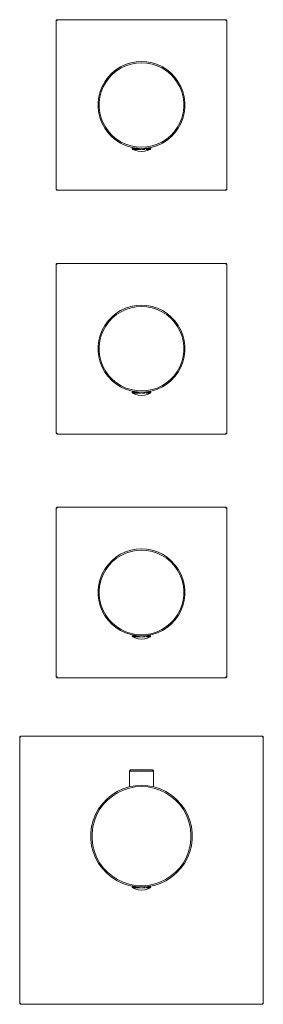
# Model space of a CAD drawing. Units: millimetres. Extents: x -50 to 50, y -1500 to -1096.
import ezdxf

# ---------------------------------------------------------------- set-up
doc = ezdxf.new("R2010")
doc.units = ezdxf.units.MM
doc.linetypes.add('CUSTOM', pattern=[0])

msp = doc.modelspace()

# ---------------------------------------------------------------- linework, layer by layer
at = {"color": 18, "linetype": 'CUSTOM', "lineweight": 9, "true_color": 0x000000}
for p, q in [((-35, -1096.47), (-34.98, -1096.34)), ((-34.98, -1096.34), (-34.97, -1096.34)), ((-34.97, -1096.34), (-34.92, -1096.22)), ((-34.92, -1096.22), (-34.9, -1096.2)), ((-34.9, -1096.2), (-34.83, -1096.12)), ((-34.85, -1096.14), (-34.9, -1096.2)), ((-34.83, -1096.12), (-34.85, -1096.14)), ((-34.84, -1096.14), (-34.85, -1096.14)), ((-34.83, -1096.12), (-34.79, -1096.09)), ((-34.79, -1096.09), (-34.72, -1096.05)), ((-34.75, -1096.06), (-34.79, -1096.09)), ((-34.79, -1096.42), (-34.76, -1096.35)), ((-34.75, -1096.06), (-34.76, -1096.07)), ((-34.76, -1096.35), (-34.71, -1096.28)), ((-34.72, -1096.05), (-34.75, -1096.06)), ((-34.74, -1096.06), (-34.75, -1096.06)), ((-34.72, -1096.05), (-34.65, -1096.02)), ((-34.71, -1096.28), (-34.65, -1096.24)), ((-34.65, -1096.02), (-34.6, -1096.01)), ((-34.63, -1096.01), (-34.65, -1096.02)), ((-34.65, -1096.24), (-34.58, -1096.21)), ((-34.6, -1096.01), (-34.63, -1096.01)), ((-34.63, -1096.01), (-34.63, -1096.02)), ((-34.62, -1096.01), (-34.63, -1096.01)), ((34.53, -1096), (34.65, -1096.02)), ((34.63, -1096.01), (34.53, -1096)), ((34.63, -1096.01), (34.58, -1096.01)), ((34.58, -1096.21), (34.65, -1096.24)), ((34.64, -1096.02), (34.63, -1096.01)), ((34.65, -1096.02), (34.63, -1096.01)), ((34.65, -1096.02), (34.66, -1096.02)), ((34.65, -1096.24), (34.71, -1096.28)), ((34.66, -1096.02), (34.77, -1096.08)), ((34.75, -1096.06), (34.66, -1096.02)), ((34.75, -1096.06), (34.7, -1096.04)), ((34.71, -1096.28), (34.76, -1096.35)), ((34.77, -1096.08), (34.75, -1096.06)), ((34.76, -1096.07), (34.75, -1096.06)), ((34.76, -1096.35), (34.79, -1096.42)), ((34.77, -1096.08), (34.79, -1096.09)), ((34.79, -1096.09), (34.87, -1096.16)), ((34.85, -1096.14), (34.79, -1096.09)), ((34.85, -1096.14), (34.83, -1096.13)), ((34.87, -1096.16), (34.85, -1096.14)), ((34.87, -1096.16), (34.9, -1096.2)), ((34.9, -1096.2), (34.95, -1096.27)), ((34.95, -1096.27), (34.98, -1096.34)), ((34.98, -1096.34), (34.99, -1096.4)), ((-3.8, -1148.79), (-3.67, -1148.79)), ((-3.8, -1148.79), (-3.8, -1148.79)), ((-3.29, -1148.79), (-3.67, -1148.79)), ((-3.54, -1149.23), (-3.54, -1149.23)), ((-2.69, -1148.79), (-3.29, -1148.79)), ((-3.18, -1148.53), (-3.17, -1148.74)), ((-2.49, -1149.23), (-2.8, -1149.23)), ((-1.9, -1148.79), (-2.69, -1148.79)), ((-2, -1148.74), (-1.99, -1148.72)), ((-0.98, -1148.79), (-1.9, -1148.79)), ((0.98, -1148.79), (0.93, -1148.79)), ((1.9, -1148.79), (0.98, -1148.79)), ((2.69, -1148.79), (1.9, -1148.79)), ((1.99, -1148.72), (2, -1148.74)), ((2.52, -1149.23), (2.4, -1149.23)), ((3.29, -1148.79), (2.69, -1148.79)), ((3.15, -1148.53), (3.15, -1148.74)), ((3.67, -1148.79), (3.29, -1148.79)), ((3.49, -1149.23), (3.43, -1149.23)), ((3.54, -1149.23), (3.49, -1149.23)), ((-34.98, -1165.65), (-34.99, -1165.6)), ((-34.95, -1165.72), (-34.98, -1165.65)), ((-34.9, -1165.79), (-34.95, -1165.72)), ((-34.87, -1165.83), (-34.9, -1165.79)), ((-34.79, -1165.9), (-34.87, -1165.83)), ((-34.76, -1165.65), (-34.79, -1165.57)), ((-34.77, -1165.91), (-34.79, -1165.9)), ((-34.66, -1165.97), (-34.77, -1165.91)), ((-34.71, -1165.71), (-34.76, -1165.65)), ((-34.65, -1165.76), (-34.71, -1165.71)), ((-34.65, -1165.97), (-34.66, -1165.97)), ((-34.58, -1165.79), (-34.65, -1165.76)), ((-34.53, -1166), (-34.65, -1165.97)), ((34.65, -1165.76), (34.58, -1165.79)), ((34.65, -1165.97), (34.6, -1165.99)), ((34.71, -1165.71), (34.65, -1165.76)), ((34.72, -1165.94), (34.65, -1165.97)), ((34.76, -1165.65), (34.71, -1165.71)), ((34.79, -1165.9), (34.72, -1165.94)), ((34.79, -1165.57), (34.76, -1165.65)), ((34.83, -1165.87), (34.79, -1165.9)), ((34.9, -1165.79), (34.83, -1165.87)), ((34.92, -1165.77), (34.9, -1165.79)), ((34.97, -1165.65), (34.92, -1165.77)), ((34.98, -1165.65), (34.97, -1165.65)), ((35, -1165.53), (34.98, -1165.65)), ((-35, -1196.47), (-34.98, -1196.35)), ((-34.98, -1196.35), (-34.97, -1196.34)), ((-34.97, -1196.34), (-34.92, -1196.23)), ((-34.92, -1196.23), (-34.9, -1196.21)), ((-34.9, -1196.21), (-34.83, -1196.13)), ((-34.85, -1196.15), (-34.9, -1196.21)), ((-34.83, -1196.13), (-34.85, -1196.15)), ((-34.84, -1196.14), (-34.85, -1196.15)), ((-34.83, -1196.13), (-34.79, -1196.1)), ((-34.79, -1196.1), (-34.72, -1196.05)), ((-34.75, -1196.07), (-34.79, -1196.1)), ((-34.79, -1196.42), (-34.76, -1196.35)), ((-34.75, -1196.07), (-34.76, -1196.08)), ((-34.76, -1196.35), (-34.71, -1196.29)), ((-34.72, -1196.05), (-34.75, -1196.07)), ((-34.74, -1196.06), (-34.75, -1196.07)), ((-34.72, -1196.05), (-34.65, -1196.02)), ((-34.71, -1196.29), (-34.65, -1196.24)), ((-34.65, -1196.02), (-34.6, -1196.01)), ((-34.63, -1196.02), (-34.65, -1196.02)), ((-34.65, -1196.24), (-34.58, -1196.21)), ((-34.6, -1196.01), (-34.63, -1196.02)), ((-34.63, -1196.02), (-34.63, -1196.02)), ((-34.62, -1196.02), (-34.63, -1196.02)), ((34.53, -1196), (34.65, -1196.02)), ((34.63, -1196.02), (34.53, -1196)), ((34.63, -1196.02), (34.58, -1196.01)), ((34.58, -1196.21), (34.65, -1196.24)), ((34.65, -1196.02), (34.63, -1196.02)), ((34.64, -1196.02), (34.63, -1196.02)), ((34.65, -1196.02), (34.66, -1196.03)), ((34.65, -1196.24), (34.71, -1196.29)), ((34.75, -1196.07), (34.66, -1196.03)), ((34.66, -1196.03), (34.77, -1196.08)), ((34.75, -1196.07), (34.7, -1196.05)), ((34.71, -1196.29), (34.76, -1196.35)), ((34.77, -1196.08), (34.75, -1196.07)), ((34.76, -1196.08), (34.75, -1196.07)), ((34.76, -1196.35), (34.79, -1196.42)), ((34.77, -1196.08), (34.79, -1196.1)), ((34.79, -1196.1), (34.87, -1196.17)), ((34.85, -1196.15), (34.79, -1196.1)), ((34.85, -1196.15), (34.83, -1196.13)), ((34.87, -1196.17), (34.85, -1196.15)), ((34.87, -1196.17), (34.9, -1196.21)), ((34.9, -1196.21), (34.95, -1196.28)), ((34.95, -1196.28), (34.98, -1196.35)), ((34.98, -1196.35), (34.99, -1196.4)), ((-3.8, -1248.79), (-3.8, -1248.79)), ((-3.8, -1248.79), (-3.67, -1248.79)), ((-3.29, -1248.79), (-3.67, -1248.79)), ((-3.54, -1249.23), (-3.54, -1249.23)), ((-2.69, -1248.79), (-3.29, -1248.79)), ((-3.18, -1248.53), (-3.17, -1248.75)), ((-2.49, -1249.23), (-2.8, -1249.23)), ((-1.9, -1248.79), (-2.69, -1248.79)), ((-2, -1248.75), (-1.99, -1248.72)), ((-0.98, -1248.79), (-1.9, -1248.79)), ((0.98, -1248.79), (0.93, -1248.79)), ((1.9, -1248.79), (0.98, -1248.79)), ((2.69, -1248.79), (1.9, -1248.79)), ((1.99, -1248.72), (2, -1248.75)), ((2.52, -1249.23), (2.4, -1249.23)), ((3.29, -1248.79), (2.69, -1248.79)), ((3.15, -1248.53), (3.15, -1248.75)), ((3.67, -1248.79), (3.29, -1248.79)), ((3.49, -1249.23), (3.43, -1249.23)), ((3.54, -1249.23), (3.49, -1249.23)), ((-34.98, -1265.65), (-34.99, -1265.6)), ((-34.95, -1265.72), (-34.98, -1265.65)), ((-34.9, -1265.79), (-34.95, -1265.72)), ((-34.87, -1265.83), (-34.9, -1265.79)), ((-34.79, -1265.9), (-34.87, -1265.83)), ((-34.76, -1265.65), (-34.79, -1265.58)), ((-34.77, -1265.92), (-34.79, -1265.9)), ((-34.66, -1265.97), (-34.77, -1265.92)), ((-34.71, -1265.71), (-34.76, -1265.65)), ((-34.65, -1265.76), (-34.71, -1265.71)), ((-34.65, -1265.98), (-34.66, -1265.97)), ((-34.58, -1265.79), (-34.65, -1265.76)), ((-34.53, -1266), (-34.65, -1265.98)), ((34.65, -1265.76), (34.58, -1265.79)), ((34.65, -1265.98), (34.6, -1265.99)), ((34.71, -1265.71), (34.65, -1265.76)), ((34.72, -1265.95), (34.65, -1265.98)), ((34.76, -1265.65), (34.71, -1265.71)), ((34.79, -1265.9), (34.72, -1265.95)), ((34.79, -1265.58), (34.76, -1265.65)), ((34.83, -1265.87), (34.79, -1265.9)), ((34.9, -1265.79), (34.83, -1265.87)), ((34.92, -1265.77), (34.9, -1265.79)), ((34.97, -1265.66), (34.92, -1265.77)), ((34.98, -1265.65), (34.97, -1265.66)), ((35, -1265.53), (34.98, -1265.65)), ((-35, -1296.47), (-34.98, -1296.35)), ((-34.98, -1296.35), (-34.97, -1296.35)), ((-34.97, -1296.35), (-34.92, -1296.23)), ((-34.92, -1296.23), (-34.9, -1296.21)), ((-34.9, -1296.21), (-34.83, -1296.13)), ((-34.85, -1296.15), (-34.9, -1296.21)), ((-34.83, -1296.13), (-34.85, -1296.15)), ((-34.84, -1296.14), (-34.85, -1296.15)), ((-34.83, -1296.13), (-34.79, -1296.1)), ((-34.79, -1296.1), (-34.72, -1296.06)), ((-34.75, -1296.07), (-34.79, -1296.1)), ((-34.79, -1296.43), (-34.76, -1296.35)), ((-34.75, -1296.07), (-34.76, -1296.08)), ((-34.76, -1296.35), (-34.71, -1296.29)), ((-34.72, -1296.06), (-34.75, -1296.07)), ((-34.74, -1296.07), (-34.75, -1296.07)), ((-34.72, -1296.06), (-34.65, -1296.03)), ((-34.71, -1296.29), (-34.65, -1296.24)), ((-34.65, -1296.03), (-34.6, -1296.01)), ((-34.63, -1296.02), (-34.65, -1296.03)), ((-34.65, -1296.24), (-34.58, -1296.21)), ((-34.6, -1296.01), (-34.63, -1296.02)), ((-34.62, -1296.02), (-34.63, -1296.02)), ((-34.63, -1296.02), (-34.63, -1296.02)), ((34.63, -1296.02), (34.53, -1296)), ((34.53, -1296), (34.65, -1296.03)), ((34.63, -1296.02), (34.58, -1296.01)), ((34.58, -1296.21), (34.65, -1296.24)), ((34.65, -1296.03), (34.63, -1296.02)), ((34.64, -1296.02), (34.63, -1296.02)), ((34.65, -1296.03), (34.66, -1296.03)), ((34.65, -1296.24), (34.71, -1296.29)), ((34.66, -1296.03), (34.77, -1296.09)), ((34.75, -1296.07), (34.66, -1296.03)), ((34.75, -1296.07), (34.7, -1296.05)), ((34.71, -1296.29), (34.76, -1296.35)), ((34.77, -1296.09), (34.75, -1296.07)), ((34.76, -1296.08), (34.75, -1296.07)), ((34.76, -1296.35), (34.79, -1296.43)), ((34.77, -1296.09), (34.79, -1296.1)), ((34.79, -1296.1), (34.87, -1296.17)), ((34.85, -1296.15), (34.79, -1296.1)), ((34.85, -1296.15), (34.83, -1296.13)), ((34.87, -1296.17), (34.85, -1296.15)), ((34.87, -1296.17), (34.9, -1296.21)), ((34.9, -1296.21), (34.95, -1296.28)), ((34.95, -1296.28), (34.98, -1296.35)), ((34.98, -1296.35), (34.99, -1296.4)), ((-3.8, -1348.79), (-3.67, -1348.79)), ((-3.8, -1348.79), (-3.8, -1348.79)), ((-3.29, -1348.79), (-3.67, -1348.79)), ((-3.54, -1349.23), (-3.54, -1349.23)), ((-2.69, -1348.79), (-3.29, -1348.79)), ((-3.18, -1348.53), (-3.17, -1348.75)), ((-2.49, -1349.23), (-2.8, -1349.23)), ((-1.9, -1348.79), (-2.69, -1348.79)), ((-2, -1348.75), (-1.99, -1348.73)), ((-0.98, -1348.79), (-1.9, -1348.79)), ((0.98, -1348.79), (0.93, -1348.79)), ((1.9, -1348.79), (0.98, -1348.79)), ((2.69, -1348.79), (1.9, -1348.79)), ((1.99, -1348.73), (2, -1348.75)), ((2.52, -1349.23), (2.4, -1349.23)), ((3.29, -1348.79), (2.69, -1348.79)), ((3.15, -1348.54), (3.15, -1348.75)), ((3.67, -1348.79), (3.29, -1348.79)), ((3.49, -1349.23), (3.43, -1349.23)), ((3.54, -1349.23), (3.49, -1349.23)), ((-34.98, -1365.66), (-34.99, -1365.6)), ((-34.95, -1365.73), (-34.98, -1365.66)), ((-34.9, -1365.8), (-34.95, -1365.73)), ((-34.87, -1365.84), (-34.9, -1365.8)), ((-34.79, -1365.91), (-34.87, -1365.84)), ((-34.76, -1365.65), (-34.79, -1365.58)), ((-34.77, -1365.92), (-34.79, -1365.91)), ((-34.66, -1365.98), (-34.77, -1365.92)), ((-34.71, -1365.71), (-34.76, -1365.65)), ((-34.65, -1365.76), (-34.71, -1365.71)), ((-34.65, -1365.98), (-34.66, -1365.98)), ((-34.58, -1365.79), (-34.65, -1365.76)), ((-34.53, -1366), (-34.65, -1365.98)), ((34.65, -1365.76), (34.58, -1365.79)), ((34.65, -1365.98), (34.6, -1365.99)), ((34.71, -1365.71), (34.65, -1365.76)), ((34.72, -1365.95), (34.65, -1365.98)), ((34.76, -1365.65), (34.71, -1365.71)), ((34.79, -1365.91), (34.72, -1365.95)), ((34.79, -1365.58), (34.76, -1365.65)), ((34.83, -1365.88), (34.79, -1365.91)), ((34.9, -1365.8), (34.83, -1365.88)), ((34.92, -1365.78), (34.9, -1365.8)), ((34.97, -1365.66), (34.92, -1365.78)), ((34.98, -1365.66), (34.97, -1365.66)), ((35, -1365.53), (34.98, -1365.66)), ((-50, -1390.47), (-49.98, -1390.35)), ((-49.98, -1390.35), (-49.97, -1390.34)), ((-49.97, -1390.34), (-49.92, -1390.22)), ((-49.92, -1390.22), (-49.9, -1390.21)), ((-49.9, -1390.21), (-49.83, -1390.13)), ((-49.85, -1390.15), (-49.9, -1390.21)), ((-49.83, -1390.13), (-49.85, -1390.15)), ((-49.84, -1390.14), (-49.85, -1390.15)), ((-49.83, -1390.13), (-49.79, -1390.1)), ((-49.79, -1390.1), (-49.72, -1390.05)), ((-49.75, -1390.07), (-49.79, -1390.1)), ((-49.79, -1390.42), (-49.76, -1390.35)), ((-49.75, -1390.07), (-49.76, -1390.08)), ((-49.76, -1390.35), (-49.71, -1390.29)), ((-49.72, -1390.05), (-49.75, -1390.07)), ((-49.74, -1390.06), (-49.75, -1390.07)), ((-49.72, -1390.05), (-49.65, -1390.02)), ((-49.71, -1390.29), (-49.65, -1390.24)), ((-49.65, -1390.02), (-49.6, -1390.01)), ((-49.63, -1390.02), (-49.65, -1390.02)), ((-49.65, -1390.24), (-49.58, -1390.21)), ((-49.63, -1390.02), (-49.64, -1390.02)), ((-49.6, -1390.01), (-49.63, -1390.02)), ((-49.62, -1390.02), (-49.63, -1390.02)), ((49.53, -1390), (49.65, -1390.02)), ((49.63, -1390.02), (49.53, -1390)), ((49.63, -1390.02), (49.58, -1390.01)), ((49.58, -1390.21), (49.65, -1390.24)), ((49.65, -1390.02), (49.63, -1390.02)), ((49.64, -1390.02), (49.63, -1390.02)), ((49.65, -1390.02), (49.66, -1390.03)), ((49.65, -1390.24), (49.71, -1390.29)), ((49.66, -1390.03), (49.77, -1390.08)), ((49.75, -1390.07), (49.66, -1390.03)), ((49.75, -1390.07), (49.7, -1390.05)), ((49.71, -1390.29), (49.76, -1390.35)), ((49.77, -1390.08), (49.75, -1390.07)), ((49.76, -1390.08), (49.75, -1390.07)), ((49.76, -1390.35), (49.79, -1390.42)), ((49.77, -1390.08), (49.79, -1390.1)), ((49.79, -1390.1), (49.87, -1390.17)), ((49.85, -1390.15), (49.79, -1390.1)), ((49.85, -1390.15), (49.83, -1390.13)), ((49.87, -1390.17), (49.85, -1390.15)), ((49.87, -1390.17), (49.9, -1390.21)), ((49.9, -1390.21), (49.95, -1390.28)), ((49.95, -1390.28), (49.98, -1390.35)), ((49.98, -1390.35), (49.99, -1390.4)), ((-4.98, -1404.35), (-4.98, -1410.76)), ((-4.97, -1404.35), (-4.98, -1404.35)), ((-4.52, -1403.85), (-4.52, -1403.85)), ((-4.31, -1404.35), (-3.52, -1404.35)), ((-3.52, -1404.35), (-2.49, -1404.35)), ((-3.34, -1403.85), (-3.18, -1403.85)), ((-2.49, -1404.35), (-1.29, -1404.35)), ((-1.29, -1404.35), (0, -1404.35)), ((-0.42, -1403.85), (0.03, -1403.85)), ((0, -1404.35), (1.29, -1404.35)), ((1.29, -1404.35), (2.49, -1404.35)), ((2.49, -1404.35), (3.52, -1404.35)), ((2.72, -1403.85), (3.22, -1403.85)), ((3.52, -1404.35), (4.31, -1404.35)), ((4.37, -1403.85), (4.44, -1403.85)), ((4.52, -1403.85), (4.44, -1403.85)), ((-3.8, -1451.79), (-3.67, -1451.79)), ((-3.8, -1451.79), (-3.8, -1451.79)), ((-3.29, -1451.79), (-3.67, -1451.79)), ((-3.54, -1452.23), (-3.54, -1452.23)), ((-2.69, -1451.79), (-3.29, -1451.79)), ((-3.18, -1451.58), (-3.17, -1451.75)), ((-2.49, -1452.23), (-2.8, -1452.23)), ((-1.9, -1451.79), (-2.69, -1451.79)), ((-2, -1451.75), (-1.99, -1451.73)), ((-0.98, -1451.79), (-1.9, -1451.79)), ((0.98, -1451.79), (0.89, -1451.79)), ((1.9, -1451.79), (0.98, -1451.79)), ((2.69, -1451.79), (1.9, -1451.79)), ((1.99, -1451.73), (2, -1451.75)), ((2.52, -1452.23), (2.4, -1452.23)), ((3.29, -1451.79), (2.69, -1451.79)), ((3.15, -1451.58), (3.15, -1451.75)), ((3.67, -1451.79), (3.29, -1451.79)), ((3.49, -1452.23), (3.43, -1452.23)), ((3.54, -1452.23), (3.49, -1452.23)), ((-49.98, -1499.65), (-49.99, -1499.6)), ((-49.95, -1499.72), (-49.98, -1499.65)), ((-49.9, -1499.79), (-49.95, -1499.72)), ((-49.87, -1499.83), (-49.9, -1499.79)), ((-49.79, -1499.9), (-49.87, -1499.83)), ((-49.76, -1499.65), (-49.79, -1499.58)), ((-49.78, -1499.92), (-49.79, -1499.9)), ((-49.66, -1499.97), (-49.78, -1499.92)), ((-49.71, -1499.71), (-49.76, -1499.65)), ((-49.65, -1499.76), (-49.71, -1499.71)), ((-49.65, -1499.98), (-49.66, -1499.97)), ((-49.58, -1499.79), (-49.65, -1499.76)), ((-49.53, -1500), (-49.65, -1499.98)), ((49.65, -1499.76), (49.58, -1499.79)), ((49.65, -1499.98), (49.6, -1499.99)), ((49.71, -1499.71), (49.65, -1499.76)), ((49.72, -1499.95), (49.65, -1499.98)), ((49.76, -1499.65), (49.71, -1499.71)), ((49.79, -1499.9), (49.72, -1499.95)), ((49.79, -1499.58), (49.76, -1499.65)), ((49.83, -1499.87), (49.79, -1499.9)), ((49.9, -1499.79), (49.83, -1499.87)), ((49.92, -1499.77), (49.9, -1499.79)), ((49.97, -1499.66), (49.92, -1499.77)), ((49.98, -1499.65), (49.97, -1499.66)), ((50, -1499.53), (49.98, -1499.65))]:
    msp.add_line(p, q, dxfattribs=at)
for points in [[(-34.98, -1096.34), (-34.98, -1096.37), (-35, -1096.47)], [(-34.99, -1165.6), (-35, -1165.5), (-35, -1096.5), (-35, -1096.47)], [(-34.92, -1096.22), (-34.93, -1096.25), (-34.97, -1096.34)], [(-34.76, -1096.35), (-34.78, -1096.4), (-34.79, -1096.42)], [(-34.71, -1096.28), (-34.75, -1096.33), (-34.76, -1096.35)], [(-34.65, -1096.24), (-34.7, -1096.27), (-34.71, -1096.28)], [(-34.58, -1096.21), (-34.63, -1096.23), (-34.65, -1096.24)], [(34.53, -1096), (34.5, -1096), (-34.5, -1096), (-34.6, -1096.01)], [(34.65, -1096.24), (34.59, -1096.21), (34.58, -1096.21)], [(34.71, -1096.28), (34.66, -1096.25), (34.65, -1096.24)], [(34.76, -1096.35), (34.72, -1096.3), (34.71, -1096.28)], [(34.79, -1096.42), (34.77, -1096.36), (34.76, -1096.35)], [(34.95, -1096.27), (34.93, -1096.25), (34.9, -1096.2)], [(34.99, -1096.4), (34.98, -1096.37), (34.98, -1096.34)], [(34.99, -1096.4), (35, -1096.5), (35, -1165.5), (35, -1165.53)], [(-1.64, -1148.74), (-1.9, -1148.74), (-2.69, -1148.74), (-3.29, -1148.74), (-3.67, -1148.74), (-3.8, -1148.74), (-3.8, -1148.79)], [(-3.8, -1148.79), (-3.78, -1148.92), (-3.73, -1149.04), (-3.65, -1149.14), (-3.55, -1149.22), (-3.54, -1149.23)], [(-3.67, -1148.79), (-3.66, -1148.79), (-3.29, -1148.79)], [(-3.54, -1149.23), (-2.79, -1149.59), (-1.42, -1150), (0, -1150.14), (1.42, -1150), (2.79, -1149.59), (3.54, -1149.23)], [(-3.54, -1149.23), (-3.47, -1149.23), (-3.42, -1149.23)], [(-3.35, -1149.23), (-3.27, -1149.23), (-3.06, -1149.23), (-2.95, -1149.23), (-2.8, -1149.23)], [(-3.29, -1148.79), (-3.28, -1148.79), (-2.69, -1148.79)], [(-2.8, -1149.23), (-2.51, -1149.23), (-2.49, -1149.23)], [(-2.69, -1148.79), (-2.67, -1148.79), (-1.9, -1148.79)], [(-1.9, -1148.79), (-1.88, -1148.79), (-0.98, -1148.79)], [(-1.75, -1149.23), (-1.36, -1149.23), (-0.89, -1149.23)], [(-0.87, -1149.23), (-0.69, -1149.23), (0, -1149.23), (0.02, -1149.23)], [(0.29, -1149.23), (0.69, -1149.23), (0.94, -1149.23)], [(0.98, -1148.79), (1.01, -1148.79), (1.9, -1148.79)], [(3.67, -1148.79), (3.68, -1148.79), (3.8, -1148.79), (3.8, -1148.74), (3.67, -1148.74), (3.29, -1148.74), (2.69, -1148.74), (1.9, -1148.74), (1.64, -1148.74)], [(1.79, -1149.23), (1.97, -1149.23), (2.4, -1149.23)], [(1.9, -1148.79), (1.92, -1148.79), (2.69, -1148.79)], [(2.4, -1149.23), (2.51, -1149.23), (2.52, -1149.23)], [(2.52, -1149.23), (2.95, -1149.23), (3.08, -1149.23)], [(2.69, -1148.79), (2.7, -1148.79), (3.29, -1148.79)], [(3.12, -1149.23), (3.27, -1149.23), (3.43, -1149.23)], [(3.29, -1148.79), (3.3, -1148.79), (3.67, -1148.79)], [(3.43, -1149.23), (3.47, -1149.23), (3.49, -1149.23)], [(3.78, -1148.92), (3.73, -1149.04), (3.65, -1149.14), (3.55, -1149.22), (3.54, -1149.23)], [(-34.99, -1165.6), (-34.98, -1165.63), (-34.98, -1165.65)], [(-34.95, -1165.72), (-34.93, -1165.75), (-34.9, -1165.79)], [(-34.87, -1165.83), (-34.85, -1165.85), (-34.79, -1165.9)], [(-34.79, -1165.57), (-34.77, -1165.63), (-34.76, -1165.65)], [(-34.77, -1165.91), (-34.75, -1165.93), (-34.66, -1165.97)], [(-34.76, -1165.65), (-34.72, -1165.7), (-34.71, -1165.71)], [(-34.71, -1165.71), (-34.66, -1165.75), (-34.65, -1165.76)], [(-34.65, -1165.76), (-34.59, -1165.78), (-34.58, -1165.79)], [(-34.65, -1165.97), (-34.63, -1165.98), (-34.53, -1166)], [(-34.53, -1166), (-34.5, -1166), (34.5, -1166), (34.6, -1165.99)], [(34.58, -1165.79), (34.63, -1165.77), (34.65, -1165.76)], [(34.6, -1165.99), (34.63, -1165.98), (34.65, -1165.97)], [(34.65, -1165.76), (34.7, -1165.72), (34.71, -1165.71)], [(34.71, -1165.71), (34.75, -1165.66), (34.76, -1165.65)], [(34.72, -1165.94), (34.75, -1165.93), (34.79, -1165.9)], [(34.76, -1165.65), (34.78, -1165.59), (34.79, -1165.57)], [(34.83, -1165.87), (34.85, -1165.85), (34.9, -1165.79)], [(34.92, -1165.77), (34.93, -1165.75), (34.97, -1165.65)], [(34.98, -1165.65), (34.98, -1165.63), (35, -1165.53)], [(-34.98, -1196.35), (-34.98, -1196.37), (-35, -1196.47)], [(-34.99, -1265.6), (-35, -1265.5), (-35, -1196.5), (-35, -1196.47)], [(-34.92, -1196.23), (-34.93, -1196.25), (-34.97, -1196.34)], [(-34.76, -1196.35), (-34.78, -1196.41), (-34.79, -1196.42)], [(-34.71, -1196.29), (-34.75, -1196.34), (-34.76, -1196.35)], [(-34.65, -1196.24), (-34.7, -1196.28), (-34.71, -1196.29)], [(-34.58, -1196.21), (-34.63, -1196.23), (-34.65, -1196.24)], [(34.53, -1196), (34.5, -1196), (-34.5, -1196), (-34.6, -1196.01)], [(34.65, -1196.24), (34.59, -1196.22), (34.58, -1196.21)], [(34.71, -1196.29), (34.66, -1196.25), (34.65, -1196.24)], [(34.76, -1196.35), (34.72, -1196.3), (34.71, -1196.29)], [(34.79, -1196.42), (34.77, -1196.37), (34.76, -1196.35)], [(34.95, -1196.28), (34.93, -1196.25), (34.9, -1196.21)], [(34.99, -1196.4), (34.98, -1196.37), (34.98, -1196.35)], [(34.99, -1196.4), (35, -1196.5), (35, -1265.5), (35, -1265.53)], [(-1.64, -1248.75), (-1.9, -1248.75), (-2.69, -1248.75), (-3.29, -1248.75), (-3.67, -1248.75), (-3.8, -1248.75), (-3.8, -1248.79)], [(-3.8, -1248.79), (-3.78, -1248.92), (-3.73, -1249.04), (-3.65, -1249.14), (-3.55, -1249.22), (-3.54, -1249.23)], [(-3.67, -1248.79), (-3.66, -1248.79), (-3.29, -1248.79)], [(3.54, -1249.23), (2.79, -1249.59), (1.42, -1250.01), (0, -1250.15), (-1.42, -1250.01), (-2.79, -1249.59), (-3.54, -1249.23)], [(-3.54, -1249.23), (-3.47, -1249.23), (-3.42, -1249.23)], [(-3.35, -1249.23), (-3.27, -1249.23), (-3.06, -1249.23), (-2.95, -1249.23), (-2.8, -1249.23)], [(-3.29, -1248.79), (-3.28, -1248.79), (-2.69, -1248.79)], [(-2.8, -1249.23), (-2.51, -1249.23), (-2.49, -1249.23)], [(-2.69, -1248.79), (-2.67, -1248.79), (-1.9, -1248.79)], [(-1.9, -1248.79), (-1.88, -1248.79), (-0.98, -1248.79)], [(-1.75, -1249.23), (-1.36, -1249.23), (-0.89, -1249.23)], [(-0.87, -1249.23), (-0.69, -1249.23), (0, -1249.23), (0.02, -1249.23)], [(0.29, -1249.23), (0.69, -1249.23), (0.94, -1249.23)], [(0.98, -1248.79), (1.01, -1248.79), (1.9, -1248.79)], [(3.67, -1248.79), (3.68, -1248.79), (3.8, -1248.79), (3.8, -1248.75), (3.67, -1248.75), (3.29, -1248.75), (2.69, -1248.75), (1.9, -1248.75), (1.64, -1248.75)], [(1.79, -1249.23), (1.97, -1249.23), (2.4, -1249.23)], [(1.9, -1248.79), (1.92, -1248.79), (2.69, -1248.79)], [(2.4, -1249.23), (2.51, -1249.23), (2.52, -1249.23)], [(2.52, -1249.23), (2.95, -1249.23), (3.08, -1249.23)], [(2.69, -1248.79), (2.7, -1248.79), (3.29, -1248.79)], [(3.12, -1249.23), (3.27, -1249.23), (3.43, -1249.23)], [(3.29, -1248.79), (3.3, -1248.79), (3.67, -1248.79)], [(3.43, -1249.23), (3.47, -1249.23), (3.49, -1249.23)], [(3.78, -1248.92), (3.73, -1249.04), (3.65, -1249.14), (3.55, -1249.22), (3.54, -1249.23)], [(-34.99, -1265.6), (-34.98, -1265.63), (-34.98, -1265.65)], [(-34.95, -1265.72), (-34.93, -1265.75), (-34.9, -1265.79)], [(-34.87, -1265.83), (-34.85, -1265.85), (-34.79, -1265.9)], [(-34.79, -1265.58), (-34.77, -1265.63), (-34.76, -1265.65)], [(-34.77, -1265.92), (-34.75, -1265.93), (-34.66, -1265.97)], [(-34.76, -1265.65), (-34.72, -1265.7), (-34.71, -1265.71)], [(-34.71, -1265.71), (-34.66, -1265.75), (-34.65, -1265.76)], [(-34.65, -1265.76), (-34.59, -1265.78), (-34.58, -1265.79)], [(-34.65, -1265.98), (-34.63, -1265.98), (-34.53, -1266)], [(-34.53, -1266), (-34.5, -1266), (34.5, -1266), (34.6, -1265.99)], [(34.58, -1265.79), (34.63, -1265.77), (34.65, -1265.76)], [(34.6, -1265.99), (34.63, -1265.98), (34.65, -1265.98)], [(34.65, -1265.76), (34.7, -1265.72), (34.71, -1265.71)], [(34.71, -1265.71), (34.75, -1265.66), (34.76, -1265.65)], [(34.72, -1265.95), (34.75, -1265.93), (34.79, -1265.9)], [(34.76, -1265.65), (34.78, -1265.59), (34.79, -1265.58)], [(34.83, -1265.87), (34.85, -1265.85), (34.9, -1265.79)], [(34.92, -1265.77), (34.93, -1265.75), (34.97, -1265.66)], [(34.98, -1265.65), (34.98, -1265.63), (35, -1265.53)], [(-34.98, -1296.35), (-34.98, -1296.37), (-35, -1296.47)], [(-34.99, -1365.6), (-35, -1365.5), (-35, -1296.5), (-35, -1296.47)], [(-34.92, -1296.23), (-34.93, -1296.25), (-34.97, -1296.35)], [(-34.76, -1296.35), (-34.78, -1296.41), (-34.79, -1296.43)], [(-34.71, -1296.29), (-34.75, -1296.34), (-34.76, -1296.35)], [(-34.65, -1296.24), (-34.7, -1296.28), (-34.71, -1296.29)], [(-34.58, -1296.21), (-34.63, -1296.23), (-34.65, -1296.24)], [(-34.6, -1296.01), (-34.5, -1296), (34.5, -1296), (34.53, -1296)], [(34.65, -1296.24), (34.59, -1296.22), (34.58, -1296.21)], [(34.71, -1296.29), (34.66, -1296.25), (34.65, -1296.24)], [(34.76, -1296.35), (34.72, -1296.3), (34.71, -1296.29)], [(34.79, -1296.43), (34.77, -1296.37), (34.76, -1296.35)], [(34.95, -1296.28), (34.93, -1296.25), (34.9, -1296.21)], [(34.99, -1296.4), (34.98, -1296.37), (34.98, -1296.35)], [(34.99, -1296.4), (35, -1296.5), (35, -1365.5), (35, -1365.53)], [(-1.64, -1348.75), (-1.9, -1348.75), (-2.69, -1348.75), (-3.29, -1348.75), (-3.67, -1348.75), (-3.8, -1348.75), (-3.8, -1348.79)], [(-3.8, -1348.79), (-3.78, -1348.92), (-3.73, -1349.04), (-3.65, -1349.15), (-3.55, -1349.23), (-3.54, -1349.23)], [(-3.67, -1348.79), (-3.66, -1348.79), (-3.29, -1348.79)], [(-3.54, -1349.23), (-3.47, -1349.23), (-3.42, -1349.23)], [(3.54, -1349.23), (2.79, -1349.6), (1.42, -1350.01), (0, -1350.15), (-1.42, -1350.01), (-2.79, -1349.6), (-3.54, -1349.23)], [(-3.35, -1349.23), (-3.27, -1349.23), (-3.06, -1349.23), (-2.95, -1349.23), (-2.8, -1349.23)], [(-3.29, -1348.79), (-3.28, -1348.79), (-2.69, -1348.79)], [(-2.8, -1349.23), (-2.51, -1349.23), (-2.49, -1349.23)], [(-2.69, -1348.79), (-2.67, -1348.79), (-1.9, -1348.79)], [(-1.9, -1348.79), (-1.88, -1348.79), (-0.98, -1348.79)], [(-1.75, -1349.23), (-1.36, -1349.23), (-0.89, -1349.23)], [(-0.87, -1349.23), (-0.69, -1349.23), (0, -1349.23), (0.02, -1349.23)], [(0.29, -1349.23), (0.69, -1349.23), (0.94, -1349.23)], [(0.98, -1348.79), (1.01, -1348.79), (1.9, -1348.79)], [(3.67, -1348.79), (3.68, -1348.79), (3.8, -1348.79), (3.8, -1348.75), (3.67, -1348.75), (3.29, -1348.75), (2.69, -1348.75), (1.9, -1348.75), (1.64, -1348.75)], [(1.79, -1349.23), (1.97, -1349.23), (2.4, -1349.23)], [(1.9, -1348.79), (1.92, -1348.79), (2.69, -1348.79)], [(2.4, -1349.23), (2.51, -1349.23), (2.52, -1349.23)], [(2.52, -1349.23), (2.95, -1349.23), (3.08, -1349.23)], [(2.69, -1348.79), (2.7, -1348.79), (3.29, -1348.79)], [(3.12, -1349.23), (3.27, -1349.23), (3.43, -1349.23)], [(3.29, -1348.79), (3.3, -1348.79), (3.67, -1348.79)], [(3.43, -1349.23), (3.47, -1349.23), (3.49, -1349.23)], [(3.78, -1348.92), (3.73, -1349.04), (3.65, -1349.15), (3.55, -1349.23), (3.54, -1349.23)], [(-34.99, -1365.6), (-34.98, -1365.63), (-34.98, -1365.66)], [(-34.95, -1365.73), (-34.93, -1365.75), (-34.9, -1365.8)], [(-34.87, -1365.84), (-34.85, -1365.86), (-34.79, -1365.91)], [(-34.79, -1365.58), (-34.77, -1365.64), (-34.76, -1365.65)], [(-34.77, -1365.92), (-34.75, -1365.94), (-34.66, -1365.98)], [(-34.76, -1365.65), (-34.72, -1365.7), (-34.71, -1365.71)], [(-34.71, -1365.71), (-34.66, -1365.75), (-34.65, -1365.76)], [(-34.65, -1365.76), (-34.59, -1365.79), (-34.58, -1365.79)], [(-34.65, -1365.98), (-34.63, -1365.99), (-34.53, -1366)], [(-34.53, -1366), (-34.5, -1366), (34.5, -1366), (34.6, -1365.99)], [(34.58, -1365.79), (34.63, -1365.77), (34.65, -1365.76)], [(34.6, -1365.99), (34.63, -1365.99), (34.65, -1365.98)], [(34.65, -1365.76), (34.7, -1365.73), (34.71, -1365.71)], [(34.71, -1365.71), (34.75, -1365.67), (34.76, -1365.65)], [(34.72, -1365.95), (34.75, -1365.94), (34.79, -1365.91)], [(34.76, -1365.65), (34.78, -1365.6), (34.79, -1365.58)], [(34.83, -1365.88), (34.85, -1365.86), (34.9, -1365.8)], [(34.92, -1365.78), (34.93, -1365.75), (34.97, -1365.66)], [(34.98, -1365.66), (34.98, -1365.63), (35, -1365.53)], [(-49.98, -1390.35), (-49.98, -1390.37), (-50, -1390.47)], [(-49.99, -1499.6), (-50, -1499.5), (-50, -1390.5), (-50, -1390.47)], [(-49.92, -1390.22), (-49.93, -1390.25), (-49.97, -1390.34)], [(-49.76, -1390.35), (-49.79, -1390.41), (-49.79, -1390.42)], [(-49.71, -1390.29), (-49.75, -1390.33), (-49.76, -1390.35)], [(-49.65, -1390.24), (-49.7, -1390.28), (-49.71, -1390.29)], [(-49.58, -1390.21), (-49.63, -1390.23), (-49.65, -1390.24)], [(-49.6, -1390.01), (-49.5, -1390), (49.5, -1390), (49.53, -1390)], [(49.65, -1390.24), (49.59, -1390.21), (49.58, -1390.21)], [(49.71, -1390.29), (49.66, -1390.25), (49.65, -1390.24)], [(49.76, -1390.35), (49.72, -1390.3), (49.71, -1390.29)], [(49.79, -1390.42), (49.77, -1390.37), (49.76, -1390.35)], [(49.95, -1390.28), (49.93, -1390.25), (49.9, -1390.21)], [(49.99, -1390.4), (49.98, -1390.37), (49.98, -1390.35)], [(50, -1499.53), (50, -1499.5), (50, -1390.5), (49.99, -1390.4)], [(-4.97, -1404.35), (-4.96, -1404.22), (-4.91, -1404.1), (-4.83, -1404), (-4.72, -1403.92), (-4.6, -1403.87), (-4.52, -1403.85)], [(-4.31, -1404.35), (-4.8, -1404.35), (-4.81, -1404.35), (-4.97, -1404.35)], [(4.52, -1403.85), (0, -1403.65), (-4.52, -1403.85)], [(-4.36, -1403.85), (-4.43, -1403.85), (-4.52, -1403.85)], [(-3.52, -1404.35), (-4.29, -1404.35), (-4.31, -1404.35)], [(-3.34, -1403.85), (-3.76, -1403.85), (-3.9, -1403.85), (-4.18, -1403.85), (-4.21, -1403.85)], [(-2.49, -1404.35), (-3.5, -1404.35), (-3.52, -1404.35)], [(-3.18, -1403.85), (-3.2, -1403.85), (-3.34, -1403.85)], [(-2.24, -1403.85), (-2.51, -1403.85), (-3.18, -1403.85)], [(-1.29, -1404.35), (-2.46, -1404.35), (-2.49, -1404.35)], [(-0.42, -1403.85), (-0.88, -1403.85), (-1.14, -1403.85), (-1.73, -1403.85), (-2.01, -1403.85)], [(0, -1404.35), (-1.26, -1404.35), (-1.29, -1404.35)], [(0.03, -1403.85), (0, -1403.85), (-0.42, -1403.85)], [(1.29, -1404.35), (0.03, -1404.35), (0, -1404.35)], [(1.2, -1403.85), (0.88, -1403.85), (0.03, -1403.85)], [(2.72, -1403.85), (2.51, -1403.85), (2.28, -1403.85), (1.73, -1403.85), (1.24, -1403.85)], [(2.49, -1404.35), (1.32, -1404.35), (1.29, -1404.35)], [(3.52, -1404.35), (2.51, -1404.35), (2.49, -1404.35)], [(3.22, -1403.85), (3.2, -1403.85), (2.72, -1403.85)], [(3.84, -1403.85), (3.76, -1403.85), (3.22, -1403.85)], [(4.31, -1404.35), (3.54, -1404.35), (3.52, -1404.35)], [(4.37, -1403.85), (4.18, -1403.85), (3.93, -1403.85)], [(4.98, -1410.76), (4.98, -1404.35), (4.81, -1404.35), (4.81, -1404.35), (4.32, -1404.35), (4.31, -1404.35)], [(4.44, -1403.85), (4.43, -1403.85), (4.37, -1403.85)], [(4.96, -1404.22), (4.91, -1404.1), (4.83, -1404), (4.72, -1403.92), (4.6, -1403.87), (4.52, -1403.85)], [(-1.59, -1451.75), (-1.9, -1451.75), (-2.69, -1451.75), (-3.29, -1451.75), (-3.67, -1451.75), (-3.8, -1451.75), (-3.8, -1451.79)], [(-3.8, -1451.79), (-3.78, -1451.92), (-3.73, -1452.04), (-3.65, -1452.15), (-3.55, -1452.23), (-3.54, -1452.23)], [(-3.67, -1451.79), (-3.66, -1451.79), (-3.29, -1451.79)], [(-3.54, -1452.23), (-2.79, -1452.6), (-1.42, -1453.01), (0, -1453.15), (1.42, -1453.01), (2.79, -1452.6), (3.54, -1452.23)], [(-3.54, -1452.23), (-3.47, -1452.23), (-3.42, -1452.23)], [(-3.35, -1452.23), (-3.27, -1452.23), (-3.06, -1452.23), (-2.95, -1452.23), (-2.8, -1452.23)], [(-3.29, -1451.79), (-3.28, -1451.79), (-2.69, -1451.79)], [(-2.8, -1452.23), (-2.51, -1452.23), (-2.49, -1452.23)], [(-2.69, -1451.79), (-2.67, -1451.79), (-1.9, -1451.79)], [(-1.9, -1451.79), (-1.88, -1451.79), (-0.98, -1451.79)], [(-1.75, -1452.23), (-1.36, -1452.23), (-0.89, -1452.23)], [(-0.87, -1452.23), (-0.69, -1452.23), (0, -1452.23), (0.02, -1452.23)], [(0.29, -1452.23), (0.69, -1452.23), (0.94, -1452.23)], [(0.98, -1451.79), (1.01, -1451.79), (1.9, -1451.79)], [(3.67, -1451.79), (3.68, -1451.79), (3.8, -1451.79), (3.8, -1451.75), (3.67, -1451.75), (3.29, -1451.75), (2.69, -1451.75), (1.9, -1451.75), (1.59, -1451.75)], [(1.79, -1452.23), (1.97, -1452.23), (2.4, -1452.23)], [(1.9, -1451.79), (1.92, -1451.79), (2.69, -1451.79)], [(2.4, -1452.23), (2.51, -1452.23), (2.52, -1452.23)], [(2.52, -1452.23), (2.95, -1452.23), (3.08, -1452.23)], [(2.69, -1451.79), (2.7, -1451.79), (3.29, -1451.79)], [(3.12, -1452.23), (3.27, -1452.23), (3.43, -1452.23)], [(3.29, -1451.79), (3.3, -1451.79), (3.67, -1451.79)], [(3.43, -1452.23), (3.47, -1452.23), (3.49, -1452.23)], [(3.78, -1451.92), (3.73, -1452.04), (3.65, -1452.15), (3.55, -1452.23), (3.54, -1452.23)], [(-49.99, -1499.6), (-49.98, -1499.63), (-49.98, -1499.65)], [(-49.95, -1499.72), (-49.93, -1499.75), (-49.9, -1499.79)], [(-49.87, -1499.83), (-49.85, -1499.85), (-49.79, -1499.9)], [(-49.79, -1499.58), (-49.77, -1499.63), (-49.76, -1499.65)], [(-49.78, -1499.92), (-49.75, -1499.93), (-49.66, -1499.97)], [(-49.76, -1499.65), (-49.72, -1499.7), (-49.71, -1499.71)], [(-49.71, -1499.71), (-49.67, -1499.75), (-49.65, -1499.76)], [(-49.65, -1499.76), (-49.59, -1499.78), (-49.58, -1499.79)], [(-49.65, -1499.98), (-49.63, -1499.98), (-49.53, -1500)], [(49.6, -1499.99), (49.5, -1500), (-49.5, -1500), (-49.53, -1500)], [(49.58, -1499.79), (49.63, -1499.77), (49.65, -1499.76)], [(49.6, -1499.99), (49.63, -1499.98), (49.65, -1499.98)], [(49.65, -1499.76), (49.7, -1499.72), (49.71, -1499.71)], [(49.71, -1499.71), (49.75, -1499.66), (49.76, -1499.65)], [(49.72, -1499.95), (49.75, -1499.93), (49.79, -1499.9)], [(49.76, -1499.65), (49.78, -1499.59), (49.79, -1499.58)], [(49.83, -1499.87), (49.85, -1499.85), (49.9, -1499.79)], [(49.92, -1499.77), (49.93, -1499.75), (49.97, -1499.66)], [(49.98, -1499.65), (49.98, -1499.63), (50, -1499.53)]]:
    msp.add_lwpolyline(points, dxfattribs=at)
for points in [[(-34.79, -1096.42), (-34.8, -1096.48), (-34.8, -1096.5)], [(-34.58, -1096.21), (-34.5, -1096.2), (-34.56, -1096.2)], [(34.58, -1096.21), (34.52, -1096.2), (34.5, -1096.2)], [(34.79, -1096.42), (34.8, -1096.5), (34.79, -1096.44)], [(0, -1113.15), (-2.24, -1113.29), (-4.44, -1113.71), (-6.57, -1114.4), (-8.6, -1115.36), (-10.49, -1116.56), (-12.22, -1117.99), (-13.75, -1119.62), (-15.07, -1121.43), (-16.15, -1123.4), (-16.98, -1125.48), (-17.53, -1127.65), (-17.81, -1129.88), (-17.81, -1132.12), (-17.53, -1134.34), (-16.98, -1136.51), (-16.15, -1138.6), (-15.07, -1140.56), (-13.75, -1142.38), (-12.22, -1144.01), (-10.49, -1145.44), (-8.6, -1146.64), (-6.57, -1147.59), (-4.44, -1148.29), (-2.24, -1148.71), (0, -1148.85), (2.24, -1148.71), (4.44, -1148.29), (6.57, -1147.59), (8.6, -1146.64), (10.49, -1145.44), (12.22, -1144.01), (13.75, -1142.38), (15.07, -1140.56), (16.15, -1138.6), (16.98, -1136.51), (17.53, -1134.34), (17.81, -1132.12), (17.81, -1129.88), (17.53, -1127.65), (16.98, -1125.48), (16.15, -1123.4), (15.07, -1121.43), (13.75, -1119.62), (12.22, -1117.99), (10.49, -1116.56), (8.6, -1115.36), (6.57, -1114.4), (4.44, -1113.71), (2.24, -1113.29)], [(0, -1113.65), (2.17, -1113.78), (4.31, -1114.19), (6.39, -1114.87), (8.36, -1115.79), (10.2, -1116.96), (11.88, -1118.35), (13.37, -1119.94), (14.65, -1121.7), (15.7, -1123.61), (16.5, -1125.64), (17.04, -1127.75), (17.31, -1129.91), (17.31, -1132.09), (17.04, -1134.25), (16.5, -1136.36), (15.7, -1138.38), (14.65, -1140.29), (13.37, -1142.06), (11.88, -1143.64), (10.2, -1145.03), (8.36, -1146.2), (6.39, -1147.13), (4.31, -1147.8), (2.17, -1148.21), (0, -1148.35), (-2.17, -1148.21), (-4.31, -1147.8), (-6.39, -1147.13), (-8.36, -1146.2), (-10.2, -1145.03), (-11.88, -1143.64), (-13.37, -1142.06), (-14.65, -1140.29), (-15.7, -1138.38), (-16.5, -1136.36), (-17.04, -1134.25), (-17.31, -1132.09), (-17.31, -1129.91), (-17.04, -1127.75), (-16.5, -1125.64), (-15.7, -1123.61), (-14.65, -1121.7), (-13.37, -1119.94), (-11.88, -1118.35), (-10.2, -1116.96), (-8.36, -1115.79), (-6.39, -1114.87), (-4.31, -1114.19), (-2.17, -1113.78)], [(-2.49, -1149.23), (-1.97, -1149.23), (-1.94, -1149.23)], [(-0.98, -1148.79), (-0.96, -1148.79), (-0.93, -1148.79)], [(0.94, -1149.23), (1.36, -1149.23), (1.42, -1149.23)], [(-34.79, -1165.57), (-34.8, -1165.5), (-34.79, -1165.56)], [(-34.58, -1165.79), (-34.52, -1165.8), (-34.5, -1165.8)], [(34.58, -1165.79), (34.5, -1165.8), (34.56, -1165.79)], [(34.79, -1165.57), (34.8, -1165.51), (34.8, -1165.5)], [(-34.79, -1196.42), (-34.8, -1196.48), (-34.8, -1196.5)], [(-34.58, -1196.21), (-34.5, -1196.2), (-34.56, -1196.21)], [(34.58, -1196.21), (34.52, -1196.2), (34.5, -1196.2)], [(34.79, -1196.42), (34.8, -1196.5), (34.79, -1196.44)], [(-2.24, -1213.29), (-4.44, -1213.71), (-6.57, -1214.4), (-8.6, -1215.36), (-10.49, -1216.56), (-12.22, -1217.99), (-13.75, -1219.62), (-15.07, -1221.44), (-16.15, -1223.4), (-16.98, -1225.48), (-17.53, -1227.66), (-17.81, -1229.88), (-17.81, -1232.12), (-17.53, -1234.34), (-16.98, -1236.52), (-16.15, -1238.6), (-15.07, -1240.56), (-13.75, -1242.38), (-12.22, -1244.01), (-10.49, -1245.44), (-8.6, -1246.64), (-6.57, -1247.6), (-4.44, -1248.29), (-2.24, -1248.71), (0, -1248.85), (2.24, -1248.71), (4.44, -1248.29), (6.57, -1247.6), (8.6, -1246.64), (10.49, -1245.44), (12.22, -1244.01), (13.75, -1242.38), (15.07, -1240.56), (16.15, -1238.6), (16.98, -1236.52), (17.53, -1234.34), (17.81, -1232.12), (17.81, -1229.88), (17.53, -1227.66), (16.98, -1225.48), (16.15, -1223.4), (15.07, -1221.44), (13.75, -1219.62), (12.22, -1217.99), (10.49, -1216.56), (8.6, -1215.36), (6.57, -1214.4), (4.44, -1213.71), (2.24, -1213.29), (0, -1213.15)], [(-17.31, -1229.91), (-17.31, -1232.09), (-17.04, -1234.25), (-16.5, -1236.36), (-15.7, -1238.39), (-14.65, -1240.3), (-13.37, -1242.06), (-11.88, -1243.65), (-10.2, -1245.04), (-8.36, -1246.2), (-6.39, -1247.13), (-4.31, -1247.8), (-2.17, -1248.21), (0, -1248.35), (2.17, -1248.21), (4.31, -1247.8), (6.39, -1247.13), (8.36, -1246.2), (10.2, -1245.04), (11.88, -1243.65), (13.37, -1242.06), (14.65, -1240.3), (15.7, -1238.39), (16.5, -1236.36), (17.04, -1234.25), (17.31, -1232.09), (17.31, -1229.91), (17.04, -1227.75), (16.5, -1225.64), (15.7, -1223.61), (14.65, -1221.7), (13.37, -1219.94), (11.88, -1218.35), (10.2, -1216.96), (8.36, -1215.8), (6.39, -1214.87), (4.31, -1214.2), (2.17, -1213.79), (0, -1213.65), (-2.17, -1213.79), (-4.31, -1214.2), (-6.39, -1214.87), (-8.36, -1215.8), (-10.2, -1216.96), (-11.88, -1218.35), (-13.37, -1219.94), (-14.65, -1221.7), (-15.7, -1223.61), (-16.5, -1225.64), (-17.04, -1227.75)], [(-2.49, -1249.23), (-1.97, -1249.23), (-1.94, -1249.23)], [(-0.98, -1248.79), (-0.96, -1248.79), (-0.93, -1248.79)], [(0.94, -1249.23), (1.36, -1249.23), (1.42, -1249.23)], [(-34.79, -1265.58), (-34.8, -1265.5), (-34.79, -1265.56)], [(-34.58, -1265.79), (-34.52, -1265.8), (-34.5, -1265.8)], [(34.58, -1265.79), (34.5, -1265.8), (34.56, -1265.79)], [(34.79, -1265.58), (34.8, -1265.52), (34.8, -1265.5)], [(-34.79, -1296.43), (-34.8, -1296.49), (-34.8, -1296.5)], [(-34.58, -1296.21), (-34.5, -1296.2), (-34.56, -1296.21)], [(34.58, -1296.21), (34.52, -1296.2), (34.5, -1296.2)], [(34.79, -1296.43), (34.8, -1296.5), (34.79, -1296.44)], [(-10.49, -1316.56), (-12.22, -1317.99), (-13.75, -1319.62), (-15.07, -1321.44), (-16.15, -1323.4), (-16.98, -1325.49), (-17.53, -1327.66), (-17.81, -1329.88), (-17.81, -1332.12), (-17.53, -1334.35), (-16.98, -1336.52), (-16.15, -1338.6), (-15.07, -1340.57), (-13.75, -1342.38), (-12.22, -1344.01), (-10.49, -1345.44), (-8.6, -1346.64), (-6.57, -1347.6), (-4.44, -1348.29), (-2.24, -1348.71), (0, -1348.85), (2.24, -1348.71), (4.44, -1348.29), (6.57, -1347.6), (8.6, -1346.64), (10.49, -1345.44), (12.22, -1344.01), (13.75, -1342.38), (15.07, -1340.57), (16.15, -1338.6), (16.98, -1336.52), (17.53, -1334.35), (17.81, -1332.12), (17.81, -1329.88), (17.53, -1327.66), (16.98, -1325.49), (16.15, -1323.4), (15.07, -1321.44), (13.75, -1319.62), (12.22, -1317.99), (10.49, -1316.56), (8.6, -1315.36), (6.57, -1314.41), (4.44, -1313.71), (2.24, -1313.29), (0, -1313.15), (-2.24, -1313.29), (-4.44, -1313.71), (-6.57, -1314.41), (-8.6, -1315.36)], [(-2.17, -1313.79), (-4.31, -1314.2), (-6.39, -1314.87), (-8.36, -1315.8), (-10.2, -1316.97), (-11.88, -1318.36), (-13.37, -1319.94), (-14.65, -1321.71), (-15.7, -1323.62), (-16.5, -1325.64), (-17.04, -1327.75), (-17.31, -1329.91), (-17.31, -1332.09), (-17.04, -1334.25), (-16.5, -1336.36), (-15.7, -1338.39), (-14.65, -1340.3), (-13.37, -1342.06), (-11.88, -1343.65), (-10.2, -1345.04), (-8.36, -1346.21), (-6.39, -1347.13), (-4.31, -1347.81), (-2.17, -1348.22), (0, -1348.35), (2.17, -1348.22), (4.31, -1347.81), (6.39, -1347.13), (8.36, -1346.21), (10.2, -1345.04), (11.88, -1343.65), (13.37, -1342.06), (14.65, -1340.3), (15.7, -1338.39), (16.5, -1336.36), (17.04, -1334.25), (17.31, -1332.09), (17.31, -1329.91), (17.04, -1327.75), (16.5, -1325.64), (15.7, -1323.62), (14.65, -1321.71), (13.37, -1319.94), (11.88, -1318.36), (10.2, -1316.97), (8.36, -1315.8), (6.39, -1314.87), (4.31, -1314.2), (2.17, -1313.79), (0, -1313.65)], [(-2.49, -1349.23), (-1.97, -1349.23), (-1.94, -1349.23)], [(-0.98, -1348.79), (-0.96, -1348.79), (-0.93, -1348.79)], [(0.94, -1349.23), (1.36, -1349.23), (1.42, -1349.23)], [(-34.79, -1365.58), (-34.8, -1365.5), (-34.79, -1365.56)], [(34.79, -1365.58), (34.8, -1365.52), (34.8, -1365.5)], [(-34.58, -1365.79), (-34.52, -1365.8), (-34.5, -1365.8)], [(34.58, -1365.79), (34.5, -1365.8), (34.56, -1365.8)], [(-49.79, -1390.42), (-49.8, -1390.48), (-49.8, -1390.5)], [(-49.58, -1390.21), (-49.5, -1390.2), (-49.56, -1390.21)], [(49.58, -1390.21), (49.52, -1390.2), (49.5, -1390.2)], [(49.79, -1390.42), (49.8, -1390.5), (49.79, -1390.44)], [(-7.68, -1411.61), (-10.04, -1412.73), (-12.26, -1414.13), (-14.27, -1415.8), (-16.07, -1417.71), (-17.6, -1419.83), (-18.87, -1422.12), (-19.83, -1424.56), (-20.48, -1427.09), (-20.81, -1429.69), (-20.81, -1432.31), (-20.48, -1434.91), (-19.83, -1437.44), (-18.87, -1439.88), (-17.6, -1442.17), (-16.07, -1444.29), (-14.27, -1446.2), (-12.26, -1447.87), (-10.04, -1449.27), (-7.68, -1450.39), (-5.19, -1451.19), (-2.61, -1451.69), (0, -1451.85), (2.61, -1451.69), (5.19, -1451.19), (7.68, -1450.39), (10.04, -1449.27), (12.26, -1447.87), (14.27, -1446.2), (16.07, -1444.29), (17.6, -1442.17), (18.87, -1439.88), (19.83, -1437.44), (20.48, -1434.91), (20.81, -1432.31), (20.81, -1429.69), (20.48, -1427.09), (19.83, -1424.56), (18.87, -1422.12), (17.6, -1419.83), (16.07, -1417.71), (14.27, -1415.8), (12.26, -1414.13), (10.04, -1412.73), (7.68, -1411.61), (5.19, -1410.81), (2.61, -1410.31), (0, -1410.15), (-2.61, -1410.31), (-5.19, -1410.81)], [(-5.06, -1411.29), (-7.49, -1412.08), (-9.8, -1413.17), (-11.96, -1414.54), (-13.93, -1416.17), (-15.68, -1418.03), (-17.18, -1420.1), (-18.41, -1422.34), (-19.35, -1424.71), (-19.99, -1427.19), (-20.31, -1429.72), (-20.31, -1432.28), (-19.99, -1434.81), (-19.35, -1437.29), (-18.41, -1439.66), (-17.18, -1441.9), (-15.68, -1443.97), (-13.93, -1445.83), (-11.96, -1447.46), (-9.8, -1448.83), (-7.49, -1449.92), (-5.06, -1450.71), (-2.55, -1451.19), (0, -1451.35), (2.55, -1451.19), (5.06, -1450.71), (7.49, -1449.92), (9.8, -1448.83), (11.96, -1447.46), (13.93, -1445.83), (15.68, -1443.97), (17.18, -1441.9), (18.41, -1439.66), (19.35, -1437.29), (19.99, -1434.81), (20.31, -1432.28), (20.31, -1429.72), (19.99, -1427.19), (19.35, -1424.71), (18.41, -1422.34), (17.18, -1420.1), (15.68, -1418.03), (13.93, -1416.17), (11.96, -1414.54), (9.8, -1413.17), (7.49, -1412.08), (5.06, -1411.29), (2.55, -1410.81), (0, -1410.65), (-2.55, -1410.81)], [(-2.49, -1452.23), (-1.97, -1452.23), (-1.94, -1452.23)], [(-0.98, -1451.79), (-0.96, -1451.79), (-0.89, -1451.79)], [(0.94, -1452.23), (1.36, -1452.23), (1.42, -1452.23)], [(-49.79, -1499.58), (-49.8, -1499.5), (-49.79, -1499.56)], [(-49.58, -1499.79), (-49.52, -1499.8), (-49.5, -1499.8)], [(49.58, -1499.79), (49.5, -1499.8), (49.56, -1499.79)], [(49.79, -1499.58), (49.8, -1499.52), (49.8, -1499.5)]]:
    msp.add_lwpolyline(points, close=True, dxfattribs=at)

doc.saveas('drawing.dxf')
